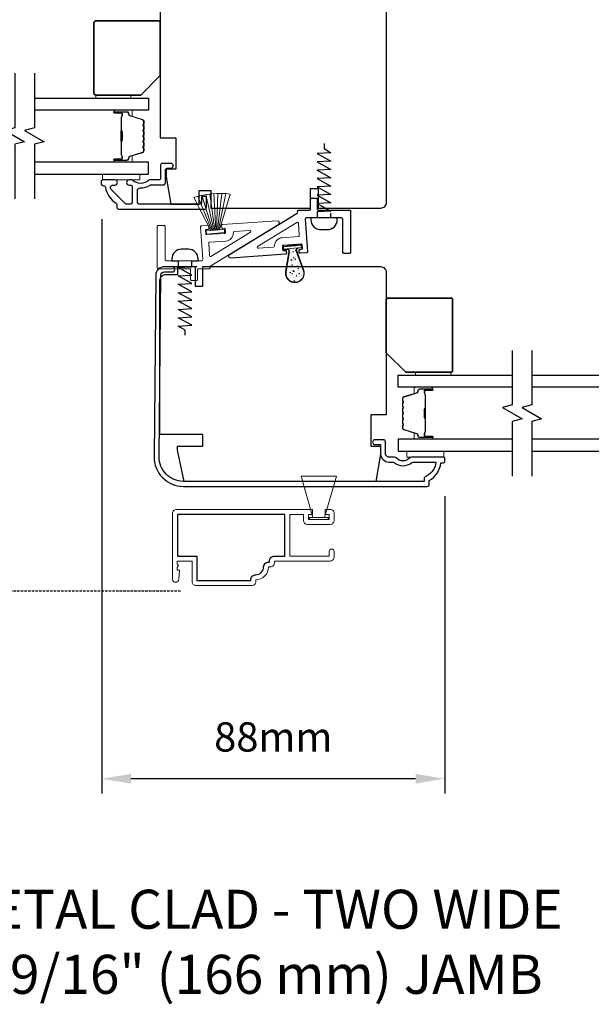
# Model space of a CAD drawing. Extents: x 3250 to 9168, y 1086 to 5078.
# Drawn here: x 5554 to 5701, y 4695 to 4947 of the extents above; entities that cross this region are included whole.
import ezdxf

# ---------------------------------------------------------------- set-up
doc = ezdxf.new("R2010")
doc.units = 0
doc.header["$LTSCALE"] = 250
doc.header["$MEASUREMENT"] = 0
doc.header["$PDMODE"] = 3
doc.header["$PDSIZE"] = -2
doc.linetypes.add('HIDDEN', pattern=[0.375, 0.25, -0.125])
doc.layers.get('DEFPOINTS').update_dxf_attribs({"color": 2, "linetype": 'CONTINUOUS'})
for name, color, linetype, lineweight in [('2', 2, 'CONTINUOUS', 25), ('6', 6, 'CONTINUOUS', 5), ('8', 7, 'CONTINUOUS', 35), ('Butal', 9, 'CONTINUOUS', 15), ('METALCLAD', 3, 'CONTINUOUS', 15), ('Spacer Bar', 1, 'CONTINUOUS', 9), ('TEXT', 7, 'CONTINUOUS', 35), ('Vinyl', 6, 'CONTINUOUS', 15), ('Visible (ANSI)', 7, 'CONTINUOUS', 25)]:
    doc.layers.add(name, color=color, linetype=linetype, lineweight=lineweight)
for name, color, linetype in [('3', 3, 'CONTINUOUS'), ('7', 7, 'CONTINUOUS'), ('Glass', 6, 'CONTINUOUS'), ('HARDWARE', 1, 'CONTINUOUS'), ('MISCELLANEOUS', 6, 'CONTINUOUS')]:
    doc.layers.add(name, color=color, linetype=linetype)
doc.styles.add('Note Text (ISO)', font='tahoma.ttf')
doc.styles.add('ROMANS', font='romans')
doc.dimstyles.new('LWDEC$0', dxfattribs={"dimscale": 0.125, "dimtxt": 2.5, "dimasz": 1, "dimexe": 1.25, "dimexo": 3, "dimgap": 2, "dimtad": 1, "dimtoh": 1, "dimdec": 4, "dimzin": 11, "dimdsep": 46, "dimlunit": 5, "dimtxsty": 'ROMANS', "dimcen": 0, "dimdle": 1.5, "dimazin": 0, "dimtfac": 1, "dimtdec": 4, "dimtix": 1, "dimtmove": 0, "dimatfit": 3, "dimfxl": 0, "dimfrac": 2, "dimtzin": 0, "dimarcsym": 0})

# ---------------------------------------------------------------- blocks, each defined once
blk = doc.blocks.new('*D194')
at = {"layer": '2', "color": 0, "linetype": 'ByBlock', "lineweight": -2}
for p, q in [((5575.3, 4896.12), (5575.3, 4748.98)), ((5663.24, 4825.12), (5663.24, 4748.98)), ((5655.74, 4752.73), (5582.8, 4752.73))]:
    blk.add_line(p, q, dxfattribs=at)
at = {"layer": '2', "color": 0}
for points in [[(5582.8, 4753.98), (5582.8, 4751.48), (5575.3, 4752.73)], [(5655.74, 4753.98), (5655.74, 4751.48), (5663.24, 4752.73)]]:
    blk.add_solid(points, dxfattribs=at)
at = {"layer": 'DEFPOINTS', "color": 0}
for p in [(5575.3, 4905.12), (5663.24, 4834.12), (5575.3, 4752.73)]:
    blk.add_point(p, dxfattribs=at)
at = {"layer": '2', "color": 0, "insert": (5619.27, 4762.48), "char_height": 7.5, "attachment_point": 5, "style": 'ROMANS'}
blk.add_mtext('88mm', dxfattribs=at)
blk = doc.blocks.new('*D196')
at = {"layer": '2', "color": 0, "linetype": 'ByBlock', "lineweight": -2}
for p, q in [((5573.3, 4955.36), (5573.3, 4997.24)), ((5648.3, 4962.42), (5648.3, 4997.24)), ((5640.8, 4993.49), (5580.8, 4993.49))]:
    blk.add_line(p, q, dxfattribs=at)
at = {"layer": '2', "color": 0}
for points in [[(5580.8, 4994.74), (5580.8, 4992.24), (5573.3, 4993.49)], [(5640.8, 4994.74), (5640.8, 4992.24), (5648.3, 4993.49)]]:
    blk.add_solid(points, dxfattribs=at)
at = {"layer": 'DEFPOINTS', "color": 0}
for p in [(5573.3, 4993.49), (5648.3, 4953.42), (5573.3, 4946.36)]:
    blk.add_point(p, dxfattribs=at)
at = {"layer": '2', "color": 0, "insert": (5610.8, 5003.24), "char_height": 7.5, "attachment_point": 5, "style": 'ROMANS'}
blk.add_mtext('75mm', dxfattribs=at)

msp = doc.modelspace()

# ---------------------------------------------------------------- hatches: boundary and pattern name
at = {"layer": 'Visible (ANSI)', "lineweight": 9}
h = msp.add_hatch(dxfattribs=at)
h.set_pattern_fill('AR-CONC', color=256, scale=0.01, angle=5.375, style=0)
h.set_pattern_definition([(55.375, (5625.6217, 4876.4784), (1.82876, 0.01197), [0.1905, -2.0955]), (0.375, (5625.6217, 4876.4784), (-0.52985, 1.86915), [0.1524, -1.6764]), (105.826, (5625.7741, 4876.4794), (1.29892, 1.8811), [0.1619, -1.7809]), (51.56, (5625.5742, 4876.9842), (2.73825, -0.16464), [0.28575, -3.14324]), (102.01, (5625.8023, 4876.9705), (2.1318, 2.68576), [0.24285, -2.67134]), (356.56, (5625.5742, 4876.9842), (2.1318, 2.68575), [0.2286, -2.5146]), (26.375, (5625.839, 4876.8816), (1.60528, -0.87613), [0.1905, -2.0955]), (331.375, (5625.839, 4876.8816), (0.44277, 1.89167), [0.1524, -1.6764]), (76.826, (5625.9727, 4876.8085), (2.04804, 1.01554), [0.1619, -1.7809]), (42.875, (5625.62174, 4876.47844), (-0.048456, 0.844724), [0, -1.656077, 0, -1.701797, 0, -1.682747]), (12.875, (5625.6217, 4876.4784), (0.571414, 1.05999), [0, -0.97028, 0, -1.617977, 0, -0.64135]), (332.875, (5625.0578, 4876.4254), (1.355308, 0.069977), [0, -0.635, 0, -1.981196, 0, -2.628895]), (322.875, (5624.8049, 4876.4016), (1.45096, 0.3919), [0, -0.8255, 0, -1.31572, 0, -1.8669])])
h.paths.add_polyline_path([(5624.9, 4888.66), (5622.56, 4888.44, -0.566536), (5623.39, 4887.75), (5622.56, 4882.57, 1.290392), (5626.95, 4882.99)])

# ---------------------------------------------------------------- linework, layer by layer
at = {"layer": '3', "linetype": 'HIDDEN', "ltscale": 0.01}
msp.add_line((5595.53, 4800.79), (5500.67, 4800.79), dxfattribs=at)
at = {"layer": '3'}
for points in [[(5600.85, 4900.16, -0.414214), (5600.6, 4899.91), (5585.1, 4899.91, -0.414214), (5584.45, 4900.56), (5584.45, 4903.42, -0.426101), (5585.13, 4904.07, 0.161588), (5587.73, 4904.82, -0.151237), (5587.87, 4904.86), (5591, 4904.86, 0.414214), (5591.65, 4905.51), (5591.65, 4908.72, -0.414214), (5592.05, 4909.12), (5593.03, 4909.12, 1), (5593.03, 4910.37), (5590.8, 4910.37, 0.414214), (5590.4, 4909.97), (5590.4, 4906.52, -0.414214), (5590, 4906.12), (5587.55, 4906.12, 0.186099), (5587.28, 4906.01, -0.38555), (5583.26, 4906.01, 0.186099), (5582.99, 4906.12), (5582.3, 4906.12, 1), (5582.3, 4904.82), (5582.64, 4904.82, -0.414214), (5583.15, 4904.3), (5583.15, 4900.56, -0.414214), (5582.5, 4899.91), (5581.8, 4899.91, -0.198912), (5581.33, 4900.11), (5577.73, 4903.71, -0.668179), (5578.19, 4904.82), (5578.7, 4904.82, 1), (5578.7, 4906.12), (5575.55, 4906.12, 0.414214), (5575.15, 4905.72), (5575.15, 4905.27, 0.414214), (5575.8, 4904.62, -0.428331), (5576.25, 4904.24, 0.214016), (5579.03, 4900.19, -0.186511), (5579.15, 4899.74), (5579.15, 4899.26, 0.414214), (5579.8, 4898.61), (5601.52, 4898.61, 0.414214), (5602.15, 4899.24), (5602.15, 4901.66, 0.414214), (5601.9, 4901.91), (5601.1, 4901.91, 0.414214), (5600.85, 4901.66)], [(5663.24, 4834.87, 0.414214), (5662.99, 4835.12), (5654.67, 4835.12, 0.210214), (5654.23, 4834.92, -0.439867), (5650.79, 4834.92, 0.210214), (5650.35, 4835.12), (5648.99, 4835.12, -0.414214), (5647.99, 4836.12), (5647.99, 4839.07, 0.414214), (5647.49, 4839.57), (5645.49, 4839.57, 1.2), (5645.49, 4838.32), (5646.74, 4838.32), (5646.74, 4836.12, 0.414214), (5648.99, 4833.87), (5649.86, 4833.87, -0.173631), (5650.24, 4833.73, 0.352689), (5654.73, 4833.69, -0.168725), (5655.1, 4833.82), (5660.96, 4833.82, -0.28202), (5657.94, 4829.94), (5657.94, 4828.92), (5596.24, 4828.92, -0.419591), (5590.04, 4835.23), (5590.45, 4881.71, -0.431046), (5591.35, 4882.57), (5593.39, 4882.55, 1), (5593.4, 4883.85), (5591.36, 4883.87, 0.420963), (5589.15, 4881.72), (5588.74, 4835.25, 0.419335), (5596.24, 4827.62), (5658.74, 4827.62, 0.414214), (5659.24, 4828.12), (5659.24, 4829.12, 0.238125), (5662.24, 4833.62), (5662.74, 4833.62, 0.414214), (5663.24, 4834.12)], [(5614.78, 4804.98, 0.414214), (5616.8, 4807, -0.470848), (5618.3, 4808.23), (5618.3, 4808.5, -0.414214), (5619.56, 4809.76), (5622.22, 4809.76), (5622.22, 4820.46), (5594.72, 4820.46), (5594.72, 4809.76), (5599.72, 4809.76), (5599.72, 4803.48), (5613.52, 4803.48), (5613.52, 4803.72, -0.414214)]]:
    msp.add_lwpolyline(points, format="xyb", close=True, dxfattribs=at)
at = {"layer": '6'}
msp.add_line((5599.94, 4885.92), (5599.94, 4885.92), dxfattribs=at)
for points in [[(5575.55, 4907.62), (5585.05, 4907.62), (5585.05, 4906.12), (5575.55, 4906.12)], [(5653.49, 4836.62), (5662.99, 4836.62), (5662.99, 4835.12), (5653.49, 4835.12)], [(5635.43, 4830.26), (5632.43, 4819.66), (5630.93, 4819.66), (5629.43, 4819.66), (5626.43, 4830.26)], [(5633.31, 4819.16), (5628.56, 4819.16), (5628.56, 4819.66), (5633.31, 4819.66)]]:
    msp.add_lwpolyline(points, close=True, dxfattribs=at)
msp.add_lwpolyline([(5606.05, 4893.95, 0.414214), (5606.32, 4893.71), (5606.72, 4893.74, -0.414214), (5606.98, 4893.51), (5607.04, 4892.71, -0.414214), (5606.8, 4892.44), (5602.21, 4892.13, -0.414214), (5601.95, 4892.37), (5601.89, 4893.16, -0.414214), (5602.13, 4893.43), (5602.53, 4893.46, 0.414214), (5602.76, 4893.72), (5602.72, 4894.22, 0.414214), (5602.46, 4894.46), (5600.86, 4894.35, 0.414214), (5600.63, 4894.08), (5601.19, 4885.75, -0.214069), (5601.03, 4885.38), (5592.05, 4885.38, -0.414214), (5591.55, 4885.88), (5591.55, 4894.23, 0.414214), (5591.3, 4894.48), (5589.8, 4894.48, 0.414214), (5589.55, 4894.23), (5589.55, 4883.63, 0.414214), (5589.8, 4883.38), (5597.85, 4883.38, -0.414214), (5598.1, 4883.13), (5598.1, 4880.63, 0.414214), (5598.35, 4880.38), (5599.6, 4880.38, 0.414214), (5599.85, 4880.63), (5599.85, 4883.13, -0.414214), (5600.1, 4883.38), (5602.89, 4883.38, 0.414214), (5603.14, 4883.63), (5603.12, 4883.93, -0.279675), (5603.24, 4884.16), (5620.59, 4894.74, 0.784805), (5620.29, 4895.66), (5606.25, 4894.71, 0.414214), (5606.02, 4894.45)], format="xyb", close=True, dxfattribs=at)
for points in [[(5602.72, 4889.91, -0.414214), (5602.95, 4890.18, 0.414214), (5602.72, 4889.91), (5602.93, 4886.74, 0.562896), (5603.31, 4886.54), (5613.44, 4892.72, 0.784805), (5613.29, 4893.18), (5609.28, 4892.91, 0.407995), (5609.04, 4892.65, -0.407995), (5607.09, 4890.46), (5602.95, 4890.18)], [(5625.93, 4891.88, -0.414214), (5625.7, 4891.61, 0.414214), (5625.93, 4891.88), (5625.72, 4895.05, 0.562896), (5625.34, 4895.25), (5615.21, 4889.07, 0.784805), (5615.36, 4888.61), (5619.37, 4888.88, 0.407995), (5619.6, 4889.14, -0.407995), (5621.56, 4891.33), (5625.7, 4891.61)]]:
    msp.add_lwpolyline(points, format="xyb", dxfattribs=at)
at = {"layer": '7', "lineweight": 9}
for p, q in [((5599.94, 4901.94), (5603.56, 4893.19)), ((5600.96, 4902.18), (5603.81, 4893.21)), ((5601.98, 4902.38), (5604.04, 4893.24)), ((5603.01, 4902.52), (5604.28, 4893.26)), ((5604.03, 4902.62), (5604.51, 4893.28)), ((5605.06, 4902.67), (5604.74, 4893.3)), ((5606.1, 4902.67), (5604.98, 4893.32)), ((5607.15, 4902.62), (5605.23, 4893.35))]:
    msp.add_line(p, q, dxfattribs=at)
at = {"layer": '7'}
msp.add_line((5592.64, 4883.92), (5599.64, 4883.92), dxfattribs=at)
at = {"layer": '7', "flags": 128}
for points in [[(5553.04, 4933.46), (5553.04, 4919.48), (5550.54, 4918.81), (5555.54, 4915.92), (5553.04, 4915.25), (5553.04, 4901.27)], [(5558.04, 4933.46), (5558.04, 4919.48), (5555.54, 4918.81), (5560.54, 4915.92), (5558.04, 4915.25), (5558.04, 4901.27)], [(5680.51, 4862.46), (5680.51, 4848.48), (5678.01, 4847.81), (5683.01, 4844.92), (5680.51, 4844.25), (5680.51, 4830.27)], [(5685.51, 4862.46), (5685.51, 4848.48), (5683.01, 4847.81), (5688.01, 4844.92), (5685.51, 4844.25), (5685.51, 4830.27)]]:
    msp.add_lwpolyline(points, dxfattribs=at)
at = {"layer": '8'}
for points in [[(5590.3, 4932.86), (5590.3, 4946.36, 0.414214), (5589.8, 4946.86), (5573.8, 4946.86, 0.414214), (5573.3, 4946.36), (5573.3, 4928.36, 0.414214), (5573.8, 4927.86), (5585.3, 4927.86)], [(5648.24, 4861.86), (5648.24, 4875.36, -0.414214), (5648.74, 4875.86), (5664.74, 4875.86, -0.414214), (5665.24, 4875.36), (5665.24, 4857.36, -0.414214), (5664.74, 4856.86), (5653.24, 4856.86)]]:
    msp.add_lwpolyline(points, format="xyb", close=True, dxfattribs=at)
at = {"layer": 'Butal'}
for points in [[(5578.73, 4924.01), (5582.9, 4924.01, -0.414214), (5583.15, 4923.76), (5583.15, 4922.44), (5582.54, 4922.63, -0.329751), (5582.28, 4922.99), (5582.28, 4923.1, 0.414214), (5581.77, 4923.61), (5578.48, 4923.61), (5578.48, 4923.76, -0.414214)], [(5578.73, 4910.72), (5582.9, 4910.72, 0.414214), (5583.15, 4910.97), (5583.15, 4912.29), (5582.54, 4912.1, 0.329751), (5582.28, 4911.75), (5582.28, 4911.63, -0.414214), (5581.77, 4911.12), (5578.48, 4911.12), (5578.48, 4910.97, 0.414214)], [(5659.82, 4853.01), (5655.64, 4853.01, 0.414214), (5655.39, 4852.76), (5655.39, 4851.44), (5656, 4851.63, 0.329751), (5656.26, 4851.99), (5656.26, 4852.1, -0.414214), (5656.77, 4852.61), (5660.07, 4852.61), (5660.07, 4852.76, 0.414214)], [(5659.82, 4839.72), (5655.64, 4839.72, -0.414214), (5655.39, 4839.97), (5655.39, 4841.29), (5656, 4841.11, -0.329751), (5656.26, 4840.75), (5656.26, 4840.63, 0.414214), (5656.77, 4840.12), (5660.07, 4840.12), (5660.07, 4839.97, -0.414214)]]:
    msp.add_lwpolyline(points, format="xyb", close=True, dxfattribs=at)
at = {"layer": 'Glass', "color": 1}
for points in [[(5558.04, 4927.11), (5587.29, 4927.11), (5587.29, 4924.01), (5558.04, 4924.01)], [(5558.04, 4907.62), (5587.29, 4907.62), (5587.29, 4910.72), (5558.04, 4910.72)], [(5680.51, 4853.01), (5651.26, 4853.01), (5651.26, 4856.11), (5680.51, 4856.11)], [(5685.51, 4856.11), (5714.76, 4856.11), (5714.76, 4853.01), (5685.51, 4853.01)], [(5680.51, 4839.72), (5651.26, 4839.72), (5651.26, 4836.62), (5680.51, 4836.62)], [(5685.51, 4836.62), (5714.76, 4836.62), (5714.76, 4839.72), (5685.51, 4839.72)]]:
    msp.add_lwpolyline(points, dxfattribs=at)
at = {"layer": 'HARDWARE'}
for points in [[(5632.28, 4915.42), (5632.28, 4914.19), (5634.03, 4913.09), (5630.53, 4912.88), (5634.03, 4910.95), (5630.53, 4910.75), (5634.03, 4908.82), (5630.53, 4908.61), (5634.03, 4906.68), (5630.53, 4906.47), (5634.03, 4904.54), (5630.53, 4904.33), (5634.03, 4902.41), (5630.53, 4902.2), (5634.03, 4900.27), (5630.53, 4900.06), (5634.03, 4898.13), (5630.53, 4897.97), (5630.53, 4896.42), (5628.9, 4896.42), (5628.9, 4895.92, 0.414214), (5631.4, 4893.42), (5633.15, 4893.42, 0.414214), (5635.65, 4895.92), (5635.65, 4896.42), (5634.03, 4896.42), (5634.03, 4897.65)], [(5596.65, 4866.38), (5596.65, 4867.61), (5594.9, 4868.7), (5598.4, 4868.91), (5594.9, 4870.84), (5598.4, 4871.05), (5594.9, 4872.98), (5598.4, 4873.18), (5594.9, 4875.11), (5598.4, 4875.32), (5594.9, 4877.25), (5598.4, 4877.46), (5594.9, 4879.39), (5598.4, 4879.6), (5594.9, 4881.52), (5598.4, 4881.73), (5594.9, 4883.66), (5598.4, 4883.83), (5598.4, 4885.38), (5600.02, 4885.38), (5600.02, 4885.88, 0.414214), (5597.52, 4888.38), (5595.77, 4888.38, 0.414214), (5593.27, 4885.88), (5593.27, 4885.38), (5594.9, 4885.38), (5594.9, 4884.15)]]:
    msp.add_lwpolyline(points, format="xyb", dxfattribs=at)
at = {"layer": 'METALCLAD'}
msp.add_lwpolyline([(5633.86, 4821.72), (5632.53, 4821.72), (5632.53, 4820.46), (5633.6, 4820.46), (5633.6, 4819.16), (5628.27, 4819.16), (5628.27, 4820.46), (5629.33, 4820.46), (5629.33, 4821.72), (5594.46, 4821.72, 0.414214), (5593.46, 4820.72), (5593.46, 4803.85, 1), (5595.06, 4803.85), (5595.26, 4806.15), (5594.61, 4806.15), (5594.61, 4806.82), (5594.96, 4807.32), (5594.61, 4807.82), (5594.61, 4808.5), (5598.46, 4808.5), (5598.46, 4803.22, 0.414214), (5599.46, 4802.22), (5613.78, 4802.22, 0.414214), (5614.78, 4803.22), (5614.78, 4803.72, 0.414214), (5618.06, 4807), (5618.56, 4807, 0.414214), (5619.56, 4808), (5619.56, 4808.5), (5633.86, 4808.5, 0.414214), (5634.86, 4809.5), (5634.86, 4810.93, 1), (5633.6, 4810.93), (5633.6, 4809.76), (5623.48, 4809.76), (5623.48, 4820.46), (5627.01, 4820.46), (5627.01, 4818.9, 0.414214), (5628.01, 4817.9), (5633.86, 4817.9, 0.414214), (5634.86, 4818.9), (5634.86, 4820.72, 0.414214)], format="xyb", close=True, dxfattribs=at)
at = {"layer": 'MISCELLANEOUS'}
msp.add_lwpolyline([(5625.51, 4898.17, -0.414214), (5625.76, 4898.42), (5628.55, 4898.42, 0.414214), (5628.8, 4898.67), (5628.8, 4901.17, -0.414214), (5629.05, 4901.42), (5630.3, 4901.42, -0.414214), (5630.55, 4901.17), (5630.55, 4898.67, 0.414214), (5630.8, 4898.42), (5638.85, 4898.42, -0.414214), (5639.1, 4898.17), (5639.1, 4887.57, -0.414214), (5638.85, 4887.32), (5637.35, 4887.32, -0.414214), (5637.1, 4887.57), (5637.1, 4895.92, 0.414214), (5636.6, 4896.42), (5627.64, 4896.42, 0.216791), (5627.46, 4896.04), (5628.02, 4887.71, -0.414214), (5627.79, 4887.45), (5626.19, 4887.34, -0.414214), (5625.92, 4887.57), (5625.89, 4888.07, -0.414214), (5626.12, 4888.34), (5626.52, 4888.36, 0.414214), (5626.75, 4888.63), (5626.7, 4889.43, 0.414214), (5626.43, 4889.66), (5621.85, 4889.35, 0.414214), (5621.61, 4889.08), (5621.67, 4888.28, 0.414214), (5621.93, 4888.05), (5622.33, 4888.08, -0.414214), (5622.6, 4887.85), (5622.63, 4887.35, -0.414214), (5622.4, 4887.08), (5608.36, 4886.13, -0.784805), (5608.06, 4887.06), (5625.41, 4897.63, 0.279675), (5625.53, 4897.86)], format="xyb", close=True, dxfattribs=at)
at = {"layer": 'Spacer Bar'}
for points in [[(5586.15, 4916.18, -0.226277), (5586.11, 4916.09), (5586.02, 4916.02, 0.476976), (5586.02, 4915.82), (5586.11, 4915.75, -0.226277), (5586.15, 4915.65), (5586.15, 4914.74, -0.226277), (5586.11, 4914.64), (5586.02, 4914.57, 0.476976), (5586.02, 4914.37), (5586.11, 4914.3, -0.226277), (5586.15, 4914.2), (5586.15, 4913.58, -0.329751), (5585.8, 4913.1), (5582.54, 4912.1, 0.329751), (5582.27, 4911.74), (5582.27, 4911.62, -0.414214), (5581.77, 4911.12), (5578.48, 4911.12, -1), (5578.48, 4911.5), (5580.34, 4911.5, 0.414214), (5580.49, 4911.65), (5580.49, 4912.16), (5580.6, 4912.16), (5580.6, 4911.68, -0.414214), (5580.3, 4911.38), (5578.48, 4911.38, 1), (5578.48, 4911.23), (5581.77, 4911.23, 0.414214), (5582.15, 4911.62), (5582.15, 4911.74, -0.329751), (5582.51, 4912.21), (5585.77, 4913.21, 0.329751), (5586.04, 4913.58), (5586.04, 4914.2, 0.226277), (5586.04, 4914.21), (5585.95, 4914.28, -0.476976), (5585.95, 4914.66), (5586.04, 4914.73, 0.226277), (5586.04, 4914.74), (5586.04, 4915.65, 0.226277), (5586.04, 4915.66), (5585.95, 4915.73, -0.476976), (5585.95, 4916.11), (5586.04, 4916.17, 0.226277), (5586.04, 4916.18), (5586.04, 4917.1, 0.256633), (5586.04, 4917.11), (5585.95, 4917.18, -0.476976), (5585.95, 4917.55), (5586.04, 4917.62, 0.226277), (5586.04, 4917.63), (5586.04, 4918.55, 0.256633), (5586.04, 4918.56), (5585.95, 4918.63, -0.476976), (5585.95, 4919), (5586.04, 4919.07, 0.226277), (5586.04, 4919.08), (5586.04, 4919.99, 0.256633), (5586.04, 4920), (5585.95, 4920.07, -0.476976), (5585.95, 4920.45), (5586.04, 4920.52, 0.226277), (5586.04, 4920.53), (5586.04, 4921.15, 0.329751), (5585.77, 4921.52), (5582.51, 4922.52, -0.329751), (5582.15, 4923), (5582.15, 4923.11, 0.414214), (5581.77, 4923.5), (5578.48, 4923.5, 1), (5578.48, 4923.35), (5580.3, 4923.35, -0.414214), (5580.6, 4923.05), (5580.6, 4922.57), (5580.49, 4922.57), (5580.49, 4923.08, 0.414214), (5580.34, 4923.23), (5578.48, 4923.23, -1), (5578.48, 4923.61), (5581.77, 4923.61, -0.414214), (5582.27, 4923.11), (5582.27, 4923, 0.329751), (5582.54, 4922.63), (5585.8, 4921.63, -0.329751), (5586.15, 4921.15), (5586.15, 4920.53, -0.226277), (5586.11, 4920.43), (5586.02, 4920.36, 0.476976), (5586.02, 4920.16), (5586.11, 4920.09, -0.226277), (5586.15, 4919.99), (5586.15, 4919.08, -0.226277), (5586.11, 4918.98), (5586.02, 4918.91, 0.476976), (5586.02, 4918.71), (5586.11, 4918.65, -0.226277), (5586.15, 4918.55), (5586.15, 4917.63, -0.226277), (5586.11, 4917.53), (5586.02, 4917.46, 0.476976), (5586.02, 4917.27), (5586.11, 4917.2, -0.226277), (5586.15, 4917.1)], [(5580.44, 4911.72), (5580.44, 4912.35, 0.22907), (5580.36, 4912.51, -0.224481), (5580.3, 4912.65), (5580.3, 4915.93, -0.28964), (5580.4, 4916.09, 0.272736), (5580.55, 4916.31), (5580.55, 4918.42, 0.272736), (5580.4, 4918.64, -0.28964), (5580.3, 4918.8), (5580.3, 4922.09, -0.224481), (5580.36, 4922.22, 0.22907), (5580.44, 4922.38), (5580.44, 4923.01), (5580.49, 4923.01), (5580.49, 4922.38, -0.228585), (5580.4, 4922.18, 0.224481), (5580.35, 4922.09), (5580.35, 4918.8, 0.28964), (5580.42, 4918.69, -0.274141), (5580.6, 4918.42), (5580.6, 4916.31, -0.274141), (5580.42, 4916.04, 0.28964), (5580.35, 4915.93), (5580.35, 4912.65, 0.224481), (5580.4, 4912.55, -0.228585), (5580.49, 4912.35), (5580.49, 4911.72)], [(5652.39, 4845.18, 0.226277), (5652.44, 4845.09), (5652.52, 4845.02, -0.476976), (5652.52, 4844.82), (5652.44, 4844.75, 0.226277), (5652.39, 4844.65), (5652.39, 4843.74, 0.226277), (5652.44, 4843.64), (5652.52, 4843.57, -0.476976), (5652.52, 4843.37), (5652.44, 4843.3, 0.226277), (5652.39, 4843.2), (5652.39, 4842.58, 0.329751), (5652.74, 4842.1), (5656, 4841.1, -0.329751), (5656.27, 4840.74), (5656.27, 4840.62, 0.414214), (5656.77, 4840.12), (5660.07, 4840.12, 1), (5660.07, 4840.5), (5658.2, 4840.5, -0.414214), (5658.05, 4840.65), (5658.05, 4841.16), (5657.94, 4841.16), (5657.94, 4840.68, 0.414214), (5658.24, 4840.38), (5660.07, 4840.38, -1), (5660.07, 4840.23), (5656.77, 4840.23, -0.414214), (5656.39, 4840.62), (5656.39, 4840.74, 0.329751), (5656.03, 4841.21), (5652.78, 4842.21, -0.329751), (5652.5, 4842.58), (5652.5, 4843.2, -0.226277), (5652.51, 4843.21), (5652.59, 4843.28, 0.476976), (5652.59, 4843.66), (5652.51, 4843.73, -0.226277), (5652.5, 4843.74), (5652.5, 4844.65, -0.226277), (5652.51, 4844.66), (5652.59, 4844.73, 0.476976), (5652.59, 4845.11), (5652.51, 4845.17, -0.226277), (5652.5, 4845.18), (5652.5, 4846.1, -0.256633), (5652.51, 4846.11), (5652.59, 4846.18, 0.476976), (5652.59, 4846.55), (5652.51, 4846.62, -0.226277), (5652.5, 4846.63), (5652.5, 4847.55, -0.256633), (5652.51, 4847.56), (5652.59, 4847.63, 0.476976), (5652.59, 4848), (5652.51, 4848.07, -0.226277), (5652.5, 4848.08), (5652.5, 4848.99, -0.256633), (5652.51, 4849), (5652.59, 4849.07, 0.476976), (5652.59, 4849.45), (5652.51, 4849.52, -0.226277), (5652.5, 4849.53), (5652.5, 4850.15, -0.329751), (5652.78, 4850.52), (5656.03, 4851.52, 0.329751), (5656.39, 4852), (5656.39, 4852.11, -0.414214), (5656.77, 4852.5), (5660.07, 4852.5, -1), (5660.07, 4852.35), (5658.24, 4852.35, 0.414214), (5657.94, 4852.05), (5657.94, 4851.57), (5658.05, 4851.57), (5658.05, 4852.08, -0.414214), (5658.2, 4852.23), (5660.07, 4852.23, 1), (5660.07, 4852.61), (5656.77, 4852.61, 0.414214), (5656.27, 4852.11), (5656.27, 4852, -0.329751), (5656, 4851.63), (5652.74, 4850.63, 0.329751), (5652.39, 4850.15), (5652.39, 4849.53, 0.226277), (5652.44, 4849.43), (5652.52, 4849.36, -0.476976), (5652.52, 4849.16), (5652.44, 4849.09, 0.226277), (5652.39, 4849), (5652.39, 4848.08, 0.226277), (5652.44, 4847.98), (5652.52, 4847.91, -0.476976), (5652.52, 4847.71), (5652.44, 4847.65, 0.226277), (5652.39, 4847.55), (5652.39, 4846.63, 0.226277), (5652.44, 4846.53), (5652.52, 4846.46, -0.476976), (5652.52, 4846.27), (5652.44, 4846.2, 0.226277), (5652.39, 4846.1)], [(5658.1, 4840.72), (5658.1, 4841.35, -0.22907), (5658.18, 4841.51, 0.224481), (5658.24, 4841.65), (5658.24, 4844.93, 0.28964), (5658.14, 4845.09, -0.272736), (5657.99, 4845.31), (5657.99, 4847.42, -0.272736), (5658.14, 4847.64, 0.28964), (5658.24, 4847.8), (5658.24, 4851.09, 0.224481), (5658.18, 4851.22, -0.22907), (5658.1, 4851.38), (5658.1, 4852.01), (5658.05, 4852.01), (5658.05, 4851.38, 0.228585), (5658.15, 4851.18, -0.224481), (5658.19, 4851.09), (5658.19, 4847.8, -0.28964), (5658.12, 4847.69, 0.274141), (5657.94, 4847.42), (5657.94, 4845.31, 0.274141), (5658.12, 4845.04, -0.28964), (5658.19, 4844.93), (5658.19, 4841.65, -0.224481), (5658.15, 4841.55, 0.228585), (5658.05, 4841.35), (5658.05, 4840.72)]]:
    msp.add_lwpolyline(points, format="xyb", close=True, dxfattribs=at)
for points in [[(5580.35, 4915.93, 0.001885), (5580.35, 4915.93), (5580.35, 4912.65, 0.224481), (5580.4, 4912.55, -0.228585), (5580.49, 4912.35), (5580.49, 4911.72), (5580.44, 4911.72), (5580.44, 4912.35, 0.22907), (5580.36, 4912.51, -0.224481), (5580.3, 4912.65), (5580.3, 4915.93, 0.214245), (5580.28, 4915.96, -0.214245), (5580.22, 4916.1), (5580.22, 4918.63, -0.214245), (5580.28, 4918.77, 0.214245), (5580.3, 4918.8), (5580.3, 4922.09, -0.224481), (5580.36, 4922.22, 0.22907), (5580.44, 4922.38), (5580.44, 4923.01), (5580.49, 4923.01), (5580.49, 4922.38, -0.228585), (5580.4, 4922.18, 0.224481), (5580.35, 4922.09), (5580.35, 4918.8, -0.214245), (5580.32, 4918.73, 0.214245), (5580.27, 4918.63), (5580.27, 4916.1, 0.214245), (5580.32, 4916, -0.214245), (5580.35, 4915.93)], [(5658.19, 4844.93, -0.001885), (5658.19, 4844.93), (5658.19, 4841.65, -0.224481), (5658.15, 4841.55, 0.228585), (5658.05, 4841.35), (5658.05, 4840.72), (5658.1, 4840.72), (5658.1, 4841.35, -0.22907), (5658.18, 4841.51, 0.224481), (5658.24, 4841.65), (5658.24, 4844.93, -0.214245), (5658.26, 4844.96, 0.214245), (5658.32, 4845.1), (5658.32, 4847.63, 0.214245), (5658.26, 4847.77, -0.214245), (5658.24, 4847.8), (5658.24, 4851.09, 0.224481), (5658.18, 4851.22, -0.22907), (5658.1, 4851.38), (5658.1, 4852.01), (5658.05, 4852.01), (5658.05, 4851.38, 0.228585), (5658.15, 4851.18, -0.224481), (5658.19, 4851.09), (5658.19, 4847.8, 0.214245), (5658.23, 4847.73, -0.214245), (5658.27, 4847.63), (5658.27, 4845.1, -0.214245), (5658.23, 4845, 0.214245), (5658.19, 4844.93)]]:
    msp.add_lwpolyline(points, format="xyb", dxfattribs=at)
at = {"layer": 'Vinyl'}
for points in [[(5582.8, 4927.11), (5582.8, 4927.86), (5573.8, 4927.86), (5573.8, 4927.11)], [(5664.74, 4856.11), (5664.74, 4856.86), (5655.74, 4856.86), (5655.74, 4856.11)]]:
    msp.add_lwpolyline(points, close=True, dxfattribs=at)
at = {"layer": 'Visible (ANSI)'}
for points in [[(5603.27, 4903.42), (5603.27, 4898.92), (5628.8, 4898.92), (5628.8, 4903.92), (5630.8, 4903.92), (5630.8, 4898.92), (5646.8, 4898.92, 0.414214), (5648.3, 4900.42), (5648.3, 4953.42, 0.414214), (5646.8, 4954.92), (5591.8, 4954.92, 0.414214), (5590.3, 4953.42), (5590.3, 4916.92), (5594.3, 4916.92), (5594.3, 4908.92), (5591.8, 4908.92), (5591.8, 4906.92), (5593.04, 4899.92), (5600.27, 4899.92), (5600.27, 4903.42)], [(5645.51, 4828.92), (5596.43, 4828.92), (5594.74, 4836.87), (5594.74, 4837.92), (5601.24, 4837.92), (5601.24, 4840.92), (5590.24, 4840.92), (5590.24, 4880.42, -0.414214), (5591.74, 4881.92), (5594.78, 4881.92), (5594.78, 4883.92), (5599.24, 4883.92), (5599.24, 4878.92), (5601.24, 4878.92), (5601.24, 4883.92), (5646.74, 4883.92, -0.414214), (5648.24, 4882.42), (5648.24, 4845.92), (5644.24, 4845.92), (5644.24, 4837.92), (5646.74, 4837.92), (5646.74, 4835.92)]]:
    msp.add_lwpolyline(points, format="xyb", close=True, dxfattribs=at)
at = {"layer": 'Visible (ANSI)', "lineweight": 9}
for points in [[(5605.49, 4893.37), (5603.3, 4893.17), (5598.91, 4901.64, -0.106946), (5608.22, 4902.51)], [(5623.26, 4887.77, 0.490174), (5622.72, 4888.35), (5621.98, 4888.28, -0.414214), (5621.81, 4888.41), (5621.77, 4888.9, -0.414214), (5621.9, 4889.06), (5624.77, 4889.33), (5624.78, 4889.23), (5621.91, 4888.96, 0.414214), (5621.87, 4888.91), (5621.91, 4888.42, 0.414214), (5621.97, 4888.38), (5622.71, 4888.45, -0.490174), (5623.36, 4887.76), (5622.53, 4882.58, 1.290392), (5626.97, 4883), (5625.19, 4887.93, -0.490174), (5625.7, 4888.73), (5626.45, 4888.8, 0.414214), (5626.49, 4888.85), (5626.44, 4889.35, 0.414214), (5626.39, 4889.4), (5625, 4889.27), (5624.9, 4889.36), (5623.24, 4889.2), (5623.23, 4889.3), (5624.93, 4889.46), (5625.04, 4889.37), (5626.38, 4889.5, -0.414214), (5626.54, 4889.36), (5626.59, 4888.86, -0.414214), (5626.46, 4888.7), (5625.71, 4888.63, 0.490174), (5625.29, 4887.96), (5627.06, 4883.03, -1.290392), (5622.44, 4882.59)], [(5626.95, 4882.99, -1.290392), (5622.56, 4882.57), (5623.39, 4887.75, 0.418159), (5622.86, 4888.47), (5625.55, 4888.72, 0.418159), (5625.17, 4887.92)]]:
    msp.add_lwpolyline(points, format="xyb", close=True, dxfattribs=at)
msp.add_lwpolyline([(5602.05, 4893.05), (5606.73, 4893.49), (5606.81, 4892.69), (5602.13, 4892.25)], close=True, dxfattribs=at)

# ---------------------------------------------------------------- texts
at = {"layer": 'TEXT', "insert": (5614.75, 4724.3), "char_height": 10, "width": 330.6253, "attachment_point": 2, "style": 'Note Text (ISO)'}
msp.add_mtext('\\A1;METAL CLAD - TWO WIDE \\P6 9/16" (166 mm) JAMB', dxfattribs=at)

# ---------------------------------------------------------------- dimensions: what is measured, and where the dimension line sits
at = {"layer": '2'}
for base, p1, p2, picture, middle in [((5573.3, 4993.49), (5648.3, 4953.42), (5573.3, 4946.36), '*D196', (5610.8, 5003.24)), ((5575.3, 4752.73), (5663.24, 4834.12), (5575.3, 4905.12), '*D194', (5619.27, 4762.48))]:
    dim = msp.add_linear_dim(base=base, p1=p1, p2=p2, angle=180, dimstyle='LWDEC$0', override={"dimscale": 3, "dimasz": 2.5, "dimdec": 0, "dimlunit": 2, "dimpost": 'mm', "dimtdec": 0, "dimarcsym": 1}, dxfattribs=at)
    dim.commit()
    dim.dimension.update_dxf_attribs({"geometry": picture, "text_midpoint": middle})

doc.saveas('drawing.dxf')
